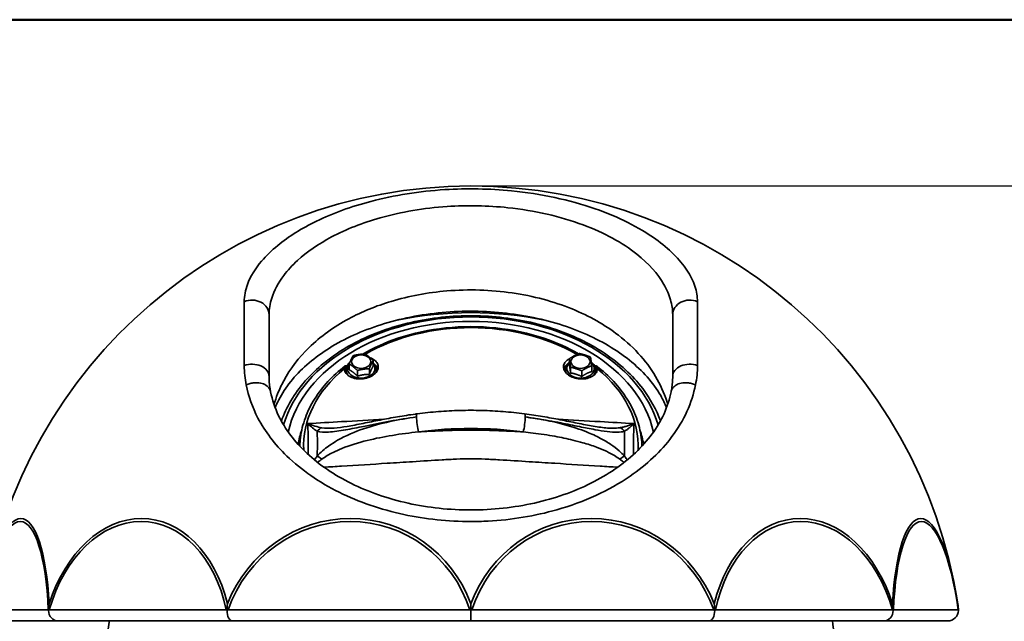
# Model space of a CAD drawing. Units: millimetres. Extents: x 20 to 205, y 5 to 292.
# Drawn here: x 132 to 171, y 268 to 292 of the extents above; entities that cross this region are included whole.
import ezdxf

# ---------------------------------------------------------------- set-up
doc = ezdxf.new("R2010")
doc.units = ezdxf.units.MM
for name, color, linetype, lineweight in [('Bemaßungen(DIN)', 7, 'Continuous', 25), ('Sichtbare Kanten(DIN)', 7, 'Continuous', 35), ('Sichtbare tangentiale Kanten(DIN)', 7, 'Continuous', 35), ('Skizziergeometrie(DIN)', 7, 'Continuous', 50)]:
    doc.layers.add(name, color=color, linetype=linetype, lineweight=lineweight)
doc.styles.add('Aktuell-BSI', font='arial.ttf')
doc.dimstyles.new('STANDARD-DIN-Ortner', dxfattribs={"dimtxt": 3.5, "dimasz": 2.5, "dimexe": 3.175, "dimexo": 0, "dimgap": 0.8, "dimtad": 1, "dimdec": 1, "dimrnd": 1e-08, "dimtxsty": 'Aktuell-BSI', "dimcen": 0.09, "dimdle": 10, "dimclrd": 7, "dimclre": 7, "dimclrt": 7, "dimadec": 0, "dimazin": 2, "dimtfac": 2.857143, "dimtmove": 0, "dimatfit": 3, "dimfxl": 1, "dimtolj": 1, "dimtzin": 0, "dimlwd": 25, "dimlwe": 25, "dimarcsym": 0})

# ---------------------------------------------------------------- blocks, each defined once
blk = doc.blocks.new('Ränder Ortner')
at = {"layer": 'Skizziergeometrie(DIN)'}
blk.add_line((205, 292), (20, 292), dxfattribs=at)
blk = doc.blocks.new('*D15')
at = {"layer": 'Bemaßungen(DIN)', "color": 7, "linetype": 'Continuous', "lineweight": 25, "transparency": 16777216}
for p, q in [((149.629, 285.482), (199.448, 285.482)), ((196.273, 282.982), (196.273, 144.322)), ((163.668, 141.822), (199.448, 141.822))]:
    blk.add_line(p, q, dxfattribs=at)
at = {"layer": 'Bemaßungen(DIN)', "color": 7, "linetype": 'Continuous', "transparency": 16777216}
for points in [[(195.856, 282.982), (196.689, 282.982), (196.273, 285.482)], [(195.856, 144.322), (196.689, 144.322), (196.273, 141.822)]]:
    blk.add_solid(points, dxfattribs=at)
at = {"layer": 'Defpoints', "color": 0, "linetype": 'Continuous', "transparency": 16777216}
for p in [(149.629, 285.482), (163.668, 141.822), (196.273, 141.822)]:
    blk.add_point(p, dxfattribs=at)
at = {"layer": 'Bemaßungen(DIN)', "color": 7, "linetype": 'Continuous', "lineweight": 25, "transparency": 16777216, "insert": (191.958, 208.598), "char_height": 3.5, "attachment_point": 1, "rotation": 90, "style": 'Aktuell-BSI'}
blk.add_mtext('\\A1;1724', dxfattribs=at)
blk = doc.blocks.new('*D16')
at = {"layer": 'Bemaßungen(DIN)', "color": 7, "linetype": 'Continuous', "lineweight": 25, "transparency": 16777216}
for p, q in [((149.629, 285.482), (192.2, 285.482)), ((189.025, 268.572), (189.025, 282.982)), ((166.889, 266.072), (192.2, 266.072))]:
    blk.add_line(p, q, dxfattribs=at)
at = {"layer": 'Bemaßungen(DIN)', "color": 7, "linetype": 'Continuous', "transparency": 16777216}
for points in [[(188.608, 282.982), (189.442, 282.982), (189.025, 285.482)], [(188.608, 268.572), (189.442, 268.572), (189.025, 266.072)]]:
    blk.add_solid(points, dxfattribs=at)
at = {"layer": 'Defpoints', "color": 0, "linetype": 'Continuous', "transparency": 16777216}
for p in [(149.629, 285.482), (189.025, 285.482), (166.889, 266.072)]:
    blk.add_point(p, dxfattribs=at)
at = {"layer": 'Bemaßungen(DIN)', "color": 7, "linetype": 'Continuous', "lineweight": 25, "transparency": 16777216, "insert": (184.649, 271.881), "char_height": 3.5, "attachment_point": 1, "rotation": 90, "style": 'Aktuell-BSI'}
blk.add_mtext('\\A1;233', dxfattribs=at)

msp = doc.modelspace()

# ---------------------------------------------------------------- linework, layer by layer
at = {"layer": 'Sichtbare Kanten(DIN)'}
for p, q in [((141.7127, 280.4344), (141.7127, 278.0187)), ((157.546, 278.0187), (157.546, 280.4344)), ((144.8567, 278.2804), (144.8567, 278.5066)), ((145.7988, 278.4189), (145.7988, 278.6452)), ((153.4925, 278.4898), (153.4925, 278.7161)), ((145.1771, 278.0266), (145.1771, 278.2528)), ((145.6482, 278.0958), (145.6482, 278.3221)), ((153.54, 278.1513), (153.54, 278.3775)), ((153.9784, 278.0111), (153.9784, 278.2373)), ((154.3693, 278.2095), (154.3693, 278.4357)), ((149.6293, 268.4308), (149.6293, 268.8412)), ((130.9313, 268.4308), (133.4364, 268.4308)), ((133.4364, 268.4308), (140.2803, 268.4308)), ((140.2803, 268.4308), (149.6293, 268.4308)), ((149.6293, 268.4308), (158.9784, 268.4308)), ((158.9784, 268.4308), (165.8223, 268.4308)), ((165.8223, 268.4308), (168.3274, 268.4308))]:
    msp.add_line(p, q, dxfattribs=at)
for radius, start, end in [(19.3261, 8.78999, 171.21001), (14.3626, 78.34974, 101.65111), (14.3626, 170.88612, 174.82394), (14.3626, 5.17606, 9.11388)]:
    msp.add_arc((149.6293, 266.1558), radius, start, end, dxfattribs=at)
for centre, major_axis, ratio, start_param, end_param in [((149.6293, 275.0469), (7.25, 0), 0.7071068, 0.1550818, 2.9865105), ((145.3278, 278.2071), (0.6667, 0), 0.7071068, 0.2002759, 0.7702453), ((153.9309, 278.2071), (-0.6667, 0), 0.7071068, 5.51294, 6.0829094), ((145.3278, 278.2071), (-0.6667, 0), 0.7071068, 5.8487513, 6.1473741), ((149.6293, 275.1654), (6.7133, 0), 0.7071068, 2.3766448, 2.3903428), ((149.6293, 275.1654), (6.7133, 0), 0.7071068, 0.7512499, 0.7649478), ((153.9309, 278.2071), (0.6667, 0), 0.7071068, 0.1358112, 0.434434), ((149.6293, 274.7523), (-6.8333, 0), 0.7071068, 6.0407793, 6.1571681), ((149.6293, 274.7523), (6.8333, 0), 0.7071068, 0.1260175, 0.242406), ((133.4364, 268.8475), (0, 0.4167), 0.8965755, 1.5857309, 3.1415927), ((140.2803, 268.8475), (0, 0.4167), 0.5176381, 1.5857309, 3.1415927), ((158.9784, 268.8475), (0, 0.4167), 0.5176381, 3.1415927, 4.6974544), ((165.8223, 268.8475), (0, 0.4167), 0.8965755, 3.1415927, 4.6974544), ((168.3274, 268.8475), (-0.4314, 0), 0.9659258, 1.5707963, 3.126658)]:
    msp.add_ellipse(centre, major_axis=major_axis, ratio=ratio, start_param=start_param, end_param=end_param, dxfattribs=at)
for centre in [(145.3278, 278.596), (153.9309, 278.596)]:
    msp.add_ellipse(centre, major_axis=(0.375, 0), ratio=0.7071068, dxfattribs=at)
for points, knots in [([(157.3056, 276.7938), (157.2418, 276.9521), (157.165, 277.1097), (156.9312, 277.515), (156.7537, 277.7607), (156.3422, 278.2245), (156.1117, 278.4433), (155.6005, 278.854), (155.3211, 279.0465), (154.7172, 279.4024), (154.393, 279.5661), (153.7058, 279.8605), (153.3428, 279.9912), (152.5864, 280.2156), (152.1928, 280.3092), (151.3851, 280.4557), (150.9709, 280.5086), (150.1334, 280.5716), (149.71, 280.5816), (148.8661, 280.5583), (148.4455, 280.5249), (147.6191, 280.416), (147.2133, 280.3404), (146.428, 280.1499), (146.0483, 280.0351), (145.3253, 279.7703), (144.9817, 279.6205), (144.3389, 279.2911), (144.0396, 279.1117), (143.4906, 278.7286), (143.241, 278.5249), (142.7944, 278.0979), (142.5982, 277.8744), (142.2589, 277.4095), (142.1182, 277.1677), (141.9892, 276.8808), (141.9706, 276.8373), (141.9531, 276.7938)], [2.786578, 2.786578, 2.786578, 2.786578, 3.8848505, 3.8848505, 5.6341536, 5.6341536, 7.2902386, 7.2902386, 8.9058046, 8.9058046, 10.509661, 10.509661, 12.1151146, 12.1151146, 13.7271279, 13.7271279, 15.3455972, 15.3455972, 16.9682976, 16.9682976, 18.5918127, 18.5918127, 20.2125924, 20.2125924, 21.8277418, 21.8277418, 23.4359077, 23.4359077, 25.0394667, 25.0394667, 26.6473306, 26.6473306, 28.2794667, 28.2794667, 29.9736505, 29.9736505, 30.2754808, 30.2754808, 30.2754808, 30.2754808]), ([(142.1959, 276.2703), (142.292, 276.5421), (142.4172, 276.8082), (142.8883, 277.6023), (143.3266, 278.1001), (144.4018, 278.9757), (145.0409, 279.3521), (146.4533, 279.9429), (147.2268, 280.1568), (148.8288, 280.4004), (149.657, 280.43), (151.2851, 280.302), (152.0846, 280.1445), (153.5746, 279.6572), (154.2648, 279.3275), (155.465, 278.5278), (155.9751, 278.058), (156.672, 277.141), (156.9062, 276.7133), (157.0627, 276.2703)], [0.2448789, 0.2448789, 0.2448789, 0.2448789, 0.3971733, 0.3971733, 0.7150574, 0.7150574, 1.0365392, 1.0365392, 1.3590076, 1.3590076, 1.6815142, 1.6815142, 2.0040057, 2.0040057, 2.3265242, 2.3265242, 2.6485171, 2.6485171, 2.896713, 2.896713, 2.896713, 2.896713]), ([(145.389, 278.8931), (145.8116, 279.1387), (146.2755, 279.3468), (147.3623, 279.7118), (147.998, 279.8486), (149.2975, 279.9854), (149.9612, 279.9854), (151.2607, 279.8486), (151.8964, 279.7118), (152.9769, 279.3489), (153.4353, 279.144), (153.8534, 278.9025)], [4.024523, 4.024523, 4.024523, 4.024523, 4.2689642, 4.2689642, 4.5645807, 4.5645807, 4.8601972, 4.8601972, 5.1558137, 5.1558137, 5.3971374, 5.3971374, 5.3971374, 5.3971374]), ([(145.6817, 278.7491), (145.746, 278.7249), (145.803, 278.6934), (145.848, 278.6581), (145.8966, 278.6201), (145.9373, 278.5729), (145.9879, 278.4708), (145.9977, 278.4159), (145.9891, 278.3132), (145.9702, 278.2582), (145.9026, 278.1555), (145.854, 278.1077), (145.7443, 278.0301), (145.6754, 277.9948), (145.5243, 277.943), (145.4422, 277.9265), (145.2872, 277.9135), (145.2033, 277.916), (145.0454, 277.9422), (144.9715, 277.9659), (144.8408, 278.0296), (144.7784, 278.0765), (144.6915, 278.1851), (144.667, 278.2468), (144.6617, 278.3111), (144.6614, 278.3158), (144.6613, 278.3205)], [-0.2602404, -0.2602404, -0.2602404, -0.2602404, 0, 0, 0, 0.280578, 0.280578, 0.561156, 0.561156, 0.8404874, 0.8404874, 1.1198187, 1.1198187, 1.39915, 1.39915, 1.6784813, 1.6784813, 1.9590593, 1.9590593, 2.2396374, 2.2396374, 2.5641042, 2.5641042, 2.888571, 2.888571, 2.9138699, 2.9138699, 2.9138699, 2.9138699]), ([(144.8056, 278.0611), (144.7811, 278.0957), (144.7623, 278.1336), (144.7373, 278.2181), (144.733, 278.2652), (144.7436, 278.3563), (144.7579, 278.4004), (144.8029, 278.4842), (144.8347, 278.5236), (144.8754, 278.5604), (144.8783, 278.5629), (144.8812, 278.5654)], [3.9307578, 3.9307578, 3.9307578, 3.9307578, 4.1876341, 4.1876341, 4.4755107, 4.4755107, 4.7571237, 4.7571237, 5.0580054, 5.0580054, 5.0804281, 5.0804281, 5.0804281, 5.0804281]), ([(145.7988, 278.5429), (145.804, 278.5377), (145.8091, 278.5325), (145.8504, 278.4877), (145.879, 278.4427), (145.9137, 278.3498), (145.9213, 278.3025), (145.9175, 278.2231), (145.9113, 278.1908), (145.9007, 278.1599)], [0.63117878, 0.63117878, 0.63117878, 0.63117878, 0.67466987, 0.67466987, 0.99441578, 0.99441578, 1.28612673, 1.28612673, 1.48801515, 1.48801515, 1.48801515, 1.48801515]), ([(154.5974, 278.3205), (154.5972, 278.3158), (154.5969, 278.3111), (154.5916, 278.2468), (154.5671, 278.1851), (154.4802, 278.0765), (154.4179, 278.0296), (154.3478, 277.9954), (154.2872, 277.9659), (154.2133, 277.9422), (154.0554, 277.916), (153.9715, 277.9135), (153.8165, 277.9265), (153.7344, 277.943), (153.5833, 277.9948), (153.5144, 278.0301), (153.4046, 278.1077), (153.356, 278.1555), (153.2885, 278.2582), (153.2696, 278.3132), (153.2609, 278.4159), (153.2707, 278.4708), (153.3213, 278.5729), (153.3621, 278.6201), (153.4348, 278.677), (153.4624, 278.6948), (153.4927, 278.7111)], [-0.6742321, -0.6742321, -0.6742321, -0.6742321, -0.6489336, -0.6489336, -0.3244668, -0.3244668, 0, 0, 0, 0.280578, 0.280578, 0.561156, 0.561156, 0.8404874, 0.8404874, 1.1198187, 1.1198187, 1.39915, 1.39915, 1.6784813, 1.6784813, 1.9590593, 1.9590593, 2.2396374, 2.2396374, 2.3791381, 2.3791381, 2.3791381, 2.3791381]), ([(153.3579, 278.1599), (153.3434, 278.2027), (153.3371, 278.2481), (153.3427, 278.3382), (153.3546, 278.3827), (153.395, 278.4678), (153.4244, 278.5079), (153.4704, 278.5533), (153.4812, 278.563), (153.4925, 278.5724)], [3.52836309, 3.52836309, 3.52836309, 3.52836309, 3.8078193, 3.8078193, 4.08855513, 4.08855513, 4.38592085, 4.38592085, 4.47164018, 4.47164018, 4.47164018, 4.47164018]), ([(154.4015, 278.5433), (154.4403, 278.5051), (154.4716, 278.461), (154.5119, 278.3689), (154.5223, 278.3215), (154.5228, 278.2288), (154.514, 278.1837), (154.4858, 278.1132), (154.4709, 278.0863), (154.4531, 278.0611)], [0, 0, 0, 0, 0.3230107, 0.3230107, 0.6181792, 0.6181792, 0.8985615, 0.8985615, 1.0856204, 1.0856204, 1.0856204, 1.0856204]), ([(142.9176, 275.2861), (142.9213, 275.3975), (142.9304, 275.5088), (142.9791, 275.8813), (143.0433, 276.1405), (143.2294, 276.6472), (143.3513, 276.8945), (143.6489, 277.3705), (143.8246, 277.5993), (144.2246, 278.0325), (144.4489, 278.2371), (144.6944, 278.4271)], [3.16496496, 3.16496496, 3.16496496, 3.16496496, 3.23368391, 3.23368391, 3.3957591, 3.3957591, 3.55783429, 3.55783429, 3.71990947, 3.71990947, 3.88198466, 3.88198466, 3.88198466, 3.88198466]), ([(144.6613, 278.3205), (144.6602, 278.3509), (144.664, 278.3756), (144.6804, 278.4162), (144.6935, 278.4289), (144.7097, 278.4345), (144.7154, 278.4342), (144.7208, 278.4277), (144.7222, 278.4247), (144.7232, 278.4184), (144.7234, 278.4162), (144.7234, 278.4111), (144.7233, 278.4084), (144.723, 278.4055)], [0, 0, 0, 0, 0.16440746, 0.16440746, 0.35230289, 0.35230289, 0.45197694, 0.45197694, 0.49685631, 0.49685631, 0.51782592, 0.51782592, 0.53852476, 0.53852476, 0.53852476, 0.53852476]), ([(154.5356, 278.4055), (154.5351, 278.4112), (154.5351, 278.4161), (154.5364, 278.4243), (154.5377, 278.4273), (154.5419, 278.4327), (154.5454, 278.4338), (154.5555, 278.4335), (154.5639, 278.4288), (154.5803, 278.4105), (154.5876, 278.3964), (154.5963, 278.3628), (154.5982, 278.3433), (154.5974, 278.3205)], [0.00013505, 0.00013505, 0.00013505, 0.00013505, 0.02550674, 0.02550674, 0.05298735, 0.05298735, 0.09741109, 0.09741109, 0.1842786, 0.1842786, 0.28383207, 0.28383207, 0.37804445, 0.37804445, 0.37804445, 0.37804445]), ([(154.5643, 278.4271), (154.8098, 278.2371), (155.0341, 278.0325), (155.4341, 277.5993), (155.6097, 277.3705), (155.9074, 276.8945), (156.0293, 276.6472), (156.2154, 276.1405), (156.2796, 275.8813), (156.3282, 275.5088), (156.3373, 275.3975), (156.341, 275.2861)], [5.5427933, 5.5427933, 5.5427933, 5.5427933, 5.70486849, 5.70486849, 5.86694367, 5.86694367, 6.02901886, 6.02901886, 6.19109405, 6.19109405, 6.25981304, 6.25981304, 6.25981304, 6.25981304]), ([(140.8178, 277.6851), (140.8183, 277.6854), (140.8188, 277.6856), (140.8669, 277.7083), (140.9174, 277.7267), (141.0216, 277.7548), (141.0751, 277.7643), (141.2146, 277.7767), (141.2996, 277.772), (141.458, 277.7385), (141.5299, 277.71), (141.651, 277.6328), (141.6991, 277.5848), (141.7535, 277.4941), (141.7683, 277.4557), (141.7759, 277.4158)], [-1.6415704, -1.6415704, -1.6415704, -1.6415704, -1.6394995, -1.6394995, -1.4447765, -1.4447765, -1.2500534, -1.2500534, -0.937535, -0.937535, -0.6250227, -0.6250227, -0.312513, -0.312513, -0.1071847, -0.1071847, -0.1071847, -0.1071847]), ([(141.7747, 277.4218), (141.7665, 277.4611), (141.759, 277.5005), (141.7458, 277.5796), (141.74, 277.6192), (141.7301, 277.6987), (141.7259, 277.7385), (141.7193, 277.8183), (141.7168, 277.8582), (141.7135, 277.9383), (141.7127, 277.9785), (141.7127, 278.0187)], [0.0045035, 0.0045035, 0.0045035, 0.0045035, 0.2591686, 0.2591686, 0.5138337, 0.5138337, 0.7684989, 0.7684989, 1.023164, 1.023164, 1.2778291, 1.2778291, 1.2778291, 1.2778291]), ([(158.4409, 277.6851), (158.4404, 277.6854), (158.4399, 277.6856), (158.3917, 277.7083), (158.3413, 277.7267), (158.2371, 277.7548), (158.1836, 277.7643), (158.0441, 277.7767), (157.9591, 277.772), (157.8007, 277.7385), (157.7288, 277.71), (157.6077, 277.6328), (157.5596, 277.5848), (157.5051, 277.4941), (157.4904, 277.4557), (157.4827, 277.4158)], [-0.0020709, -0.0020709, -0.0020709, -0.0020709, 0, 0, 0.1947231, 0.1947231, 0.3894463, 0.3894463, 0.7019648, 0.7019648, 1.0144772, 1.0144772, 1.3269871, 1.3269871, 1.5323154, 1.5323154, 1.5323154, 1.5323154]), ([(157.546, 278.0187), (157.546, 277.9785), (157.5452, 277.9383), (157.5419, 277.8582), (157.5394, 277.8183), (157.5328, 277.7385), (157.5286, 277.6987), (157.5187, 277.6192), (157.5129, 277.5796), (157.4997, 277.5005), (157.4922, 277.4611), (157.4839, 277.4218)], [0, 0, 0, 0, 0.2546651, 0.2546651, 0.5093303, 0.5093303, 0.7639954, 0.7639954, 1.0186605, 1.0186605, 1.2733257, 1.2733257, 1.2733257, 1.2733257]), ([(157.4827, 277.4158), (157.4272, 277.1264), (157.335, 276.8383), (157.0814, 276.282), (156.9228, 276.0135), (156.5451, 275.502), (156.3284, 275.2585), (155.8416, 274.7996), (155.5728, 274.5837), (154.9881, 274.1832), (154.6727, 273.9983), (154.0019, 273.6639), (153.6466, 273.5142), (152.9045, 273.2541), (152.5177, 273.1437), (151.7219, 272.9653), (151.313, 272.8973), (150.4839, 272.8062), (150.0637, 272.7829), (149.2229, 272.7819), (148.8024, 272.8042), (147.9725, 272.8934), (147.563, 272.9604), (146.7658, 273.1371), (146.3782, 273.2468), (145.6348, 273.5052), (145.279, 273.654), (144.608, 273.9862), (144.2928, 274.1696), (143.7099, 274.5657), (143.4424, 274.7784), (142.9599, 275.228), (142.7454, 275.4651), (142.3722, 275.9591), (142.2148, 276.2163), (141.9407, 276.7861), (141.8365, 277.1002), (141.7759, 277.4158)], [49.9039259, 49.9039259, 49.9039259, 49.9039259, 51.6983724, 51.6983724, 53.421058, 53.421058, 55.0802742, 55.0802742, 56.7024253, 56.7024253, 58.3074044, 58.3074044, 59.9059612, 59.9059612, 61.5035126, 61.5035126, 63.1018982, 63.1018982, 64.7012272, 64.7012272, 66.3011117, 66.3011117, 67.9005772, 67.9005772, 69.4990238, 69.4990238, 71.0966284, 71.0966284, 72.6951157, 72.6951157, 74.2997981, 74.2997981, 75.9211049, 75.9211049, 77.5774521, 77.5774521, 79.5343538, 79.5343538, 79.5343538, 79.5343538]), ([(144.2659, 275.9955), (144.4179, 276.0047), (144.5929, 276.0284), (144.9758, 276.0917), (145.1862, 276.1327), (145.6179, 276.2186), (145.8399, 276.2639), (146.2917, 276.3521), (146.5214, 276.3952), (146.986, 276.4747), (147.221, 276.5113), (147.4785, 276.5461), (147.499, 276.5488), (147.5195, 276.5515)], [0.7591671, 0.7591671, 0.7591671, 0.7591671, 1.5341202, 1.5341202, 2.3824882, 2.3824882, 3.2308562, 3.2308562, 4.0792241, 4.0792241, 4.9275921, 4.9275921, 5.001007, 5.001007, 5.001007, 5.001007]), ([(151.7391, 276.5515), (151.4609, 276.5881), (151.1808, 276.6174), (150.6184, 276.6614), (150.3361, 276.6761), (149.7708, 276.6908), (149.4878, 276.6908), (148.9225, 276.6761), (148.6402, 276.6614), (148.0779, 276.6174), (147.7978, 276.5881), (147.5195, 276.5515)], [1.38705305, 1.38705305, 1.38705305, 1.38705305, 1.46055036, 1.46055036, 1.53404767, 1.53404767, 1.60754498, 1.60754498, 1.68104229, 1.68104229, 1.75453961, 1.75453961, 1.75453961, 1.75453961]), ([(151.7391, 276.5515), (151.9764, 276.5203), (152.2119, 276.4844), (152.6774, 276.406), (152.9075, 276.3634), (153.3607, 276.2755), (153.5835, 276.2302), (154.0173, 276.1435), (154.2289, 276.1019), (154.6327, 276.033), (154.8263, 276.0056), (154.9928, 275.9955)], [0, 0, 0, 0, 0.848368, 0.848368, 1.6967359, 1.6967359, 2.5451039, 2.5451039, 3.3934719, 3.3934719, 4.2418399, 4.2418399, 4.2418399, 4.2418399]), ([(133.0531, 268.8693), (133.0532, 268.869), (133.0533, 268.8687), (133.0562, 268.8594), (133.0594, 268.8503), (133.0628, 268.8412)], [-0.001676798, -0.001676798, -0.001676798, -0.001676798, 0, 0, 0.056392995, 0.056392995, 0.056392995, 0.056392995]), ([(133.089, 269.1091), (133.089, 269.1086), (133.0889, 269.1082), (133.0771, 269.0196), (133.0687, 268.9303), (133.0628, 268.8412)], [-0.00155571, -0.00155571, -0.00155571, -0.00155571, 0, 0, 0.32130132, 0.32130132, 0.32130132, 0.32130132]), ([(133.0628, 268.8412), (133.0718, 268.8504), (133.0809, 268.8594), (133.0906, 268.8687), (133.0909, 268.869), (133.0911, 268.8693)], [0.226643506, 0.226643506, 0.226643506, 0.226643506, 0.282918043, 0.282918043, 0.284592927, 0.284592927, 0.284592927, 0.284592927]), ([(140.0371, 268.8693), (140.0373, 268.869), (140.0376, 268.8687), (140.0466, 268.8594), (140.0555, 268.8504), (140.0647, 268.8412)], [-0.001677228, -0.001677228, -0.001677228, -0.001677228, 0, 0, 0.056353303, 0.056353303, 0.056353303, 0.056353303]), ([(140.0647, 268.8412), (140.068, 268.9303), (140.0729, 269.0196), (140.0797, 269.1082), (140.0798, 269.1086), (140.0798, 269.1091)], [0.00916925, 0.00916925, 0.00916925, 0.00916925, 0.33060732, 0.33060732, 0.33216347, 0.33216347, 0.33216347, 0.33216347]), ([(140.0647, 268.8412), (140.077, 268.8503), (140.0894, 268.8594), (140.1022, 268.8687), (140.1026, 268.869), (140.103, 268.8693)], [0.143229972, 0.143229972, 0.143229972, 0.143229972, 0.199601851, 0.199601851, 0.201278021, 0.201278021, 0.201278021, 0.201278021]), ([(149.5913, 268.8693), (149.5917, 268.869), (149.592, 268.8687), (149.6047, 268.8594), (149.617, 268.8503), (149.6293, 268.8412)], [-0.001676798, -0.001676798, -0.001676798, -0.001676798, 0, 0, 0.05645571, 0.05645571, 0.05645571, 0.05645571]), ([(149.6293, 269.1091), (149.6293, 269.1086), (149.6293, 269.1081), (149.6293, 269.0195), (149.6293, 268.9303), (149.6293, 268.8412)], [-0.00169042, -0.00169042, -0.00169042, -0.00169042, 0, 0, 0.3211536, 0.3211536, 0.3211536, 0.3211536]), ([(149.6293, 268.8412), (149.6417, 268.8503), (149.654, 268.8594), (149.6666, 268.8687), (149.667, 268.869), (149.6674, 268.8693)], [0.000004528, 0.000004528, 0.000004528, 0.000004528, 0.056460001, 0.056460001, 0.058136792, 0.058136792, 0.058136792, 0.058136792]), ([(159.1557, 268.8693), (159.1561, 268.869), (159.1565, 268.8687), (159.1693, 268.8594), (159.1817, 268.8503), (159.194, 268.8412)], [-0.001676798, -0.001676798, -0.001676798, -0.001676798, 0, 0, 0.056392976, 0.056392976, 0.056392976, 0.056392976]), ([(159.194, 268.8412), (159.1906, 268.9303), (159.1858, 269.0196), (159.1789, 269.1082), (159.1789, 269.1086), (159.1789, 269.1091)], [0.00920266, 0.00920266, 0.00920266, 0.00920266, 0.33062995, 0.33062995, 0.33219682, 0.33219682, 0.33219682, 0.33219682]), ([(159.194, 268.8412), (159.2032, 268.8504), (159.2121, 268.8594), (159.2211, 268.8687), (159.2213, 268.869), (159.2216, 268.8693)], [0.22664791, 0.22664791, 0.22664791, 0.22664791, 0.282922438, 0.282922438, 0.284597322, 0.284597322, 0.284597322, 0.284597322]), ([(166.1675, 268.8693), (166.1678, 268.869), (166.1681, 268.8687), (166.1777, 268.8594), (166.1869, 268.8504), (166.1959, 268.8412)], [-0.001677229, -0.001677229, -0.001677229, -0.001677229, 0, 0, 0.056353306, 0.056353306, 0.056353306, 0.056353306]), ([(166.1696, 269.1091), (166.1697, 269.1086), (166.1697, 269.1082), (166.1816, 269.0196), (166.19, 268.9303), (166.1959, 268.8412)], [-0.00156622, -0.00156622, -0.00156622, -0.00156622, 0, 0, 0.32129069, 0.32129069, 0.32129069, 0.32129069]), ([(166.1959, 268.8412), (166.1993, 268.8503), (166.2024, 268.8594), (166.2054, 268.8687), (166.2055, 268.869), (166.2056, 268.8693)], [0.143246259, 0.143246259, 0.143246259, 0.143246259, 0.199618127, 0.199618127, 0.201294297, 0.201294297, 0.201294297, 0.201294297]), ([(168.7587, 268.8412), (168.7519, 268.9303), (168.7422, 269.0195), (168.7286, 269.1081), (168.7285, 269.1086), (168.7284, 269.1091)], [0.01196544, 0.01196544, 0.01196544, 0.01196544, 0.33325932, 0.33325932, 0.33495008, 0.33495008, 0.33495008, 0.33495008]), ([(168.748, 268.8693), (168.7481, 268.869), (168.7482, 268.8687), (168.7521, 268.8594), (168.7555, 268.8503), (168.7587, 268.8412)], [-0.001676798, -0.001676798, -0.001676798, -0.001676798, 0, 0, 0.056455712, 0.056455712, 0.056455712, 0.056455712])]:
    msp.add_open_spline(points, degree=3, knots=knots, dxfattribs=at)
for points, weights in [([(145.0074, 278.8297), (145.2429, 278.8871), (145.4784, 278.899)], [1, 1.15470053838, 1]), ([(145.4784, 278.899), (145.6386, 278.7949), (145.7988, 278.6452)], [1, 1.15470053838, 1]), ([(153.4925, 278.7161), (153.688, 278.838), (153.8834, 278.9144)], [1, 1.15470053838, 1]), ([(153.8834, 278.9144), (154.1026, 278.8671), (154.3218, 278.7742)], [1, 1.15470053838, 1]), ([(144.8567, 278.5066), (144.9321, 278.6909), (145.0074, 278.8297)], [1, 1.15470053838, 1]), ([(145.1771, 278.2528), (145.0169, 278.4025), (144.8567, 278.5066)], [1, 1.15470053838, 1]), ([(145.7988, 278.6452), (145.7235, 278.5064), (145.6482, 278.3221)], [1, 1.15470053838, 1]), ([(153.54, 278.3775), (153.5163, 278.5696), (153.4925, 278.7161)], [1, 1.15470053838, 1]), ([(153.54, 278.1513), (153.5163, 278.3602), (153.4925, 278.4898)], [1.06417387323, 1.22880214435, 1.06417387323]), ([(154.3218, 278.7742), (154.3455, 278.6278), (154.3693, 278.4357)], [1, 1.15470053838, 1]), ([(145.1771, 278.0266), (145.0169, 278.1931), (144.8567, 278.2804)], [1.06417387323, 1.22880214435, 1.06417387323]), ([(145.6482, 278.3221), (145.4126, 278.3102), (145.1771, 278.2528)], [1, 1.15470053838, 1]), ([(145.6482, 278.0958), (145.4126, 278.1009), (145.1771, 278.0266)], [1.06417387323, 1.22880214435, 1.06417387323]), ([(145.7988, 278.4189), (145.7235, 278.2971), (145.6482, 278.0958)], [1.06417387323, 1.22880214435, 1.06417387323]), ([(153.9784, 278.2373), (153.7592, 278.3302), (153.54, 278.3775)], [1, 1.15470053838, 1]), ([(153.9784, 278.0111), (153.7592, 278.1209), (153.54, 278.1513)], [1.06417387323, 1.22880214435, 1.06417387323]), ([(154.3693, 278.4357), (154.1738, 278.3593), (153.9784, 278.2373)], [1, 1.15470053838, 1]), ([(154.3693, 278.2095), (154.1738, 278.1499), (153.9784, 278.0111)], [1.06417387323, 1.22880214435, 1.06417387323])]:
    msp.add_rational_spline(points, weights, degree=2, dxfattribs=at)
msp.add_open_spline([(154.3496, 278.5879), (154.368, 278.574), (154.3854, 278.5592), (154.4015, 278.5433)], degree=3, dxfattribs=at)
at = {"layer": 'Sichtbare tangentiale Kanten(DIN)'}
for p, q in [((140.7393, 278.4425), (140.7393, 280.9446)), ((158.5193, 280.9446), (158.5193, 278.4425)), ((133.0531, 268.8693), (130.5107, 268.8693)), ((140.0371, 268.8693), (133.0911, 268.8693)), ((149.5913, 268.8693), (140.103, 268.8693)), ((159.1557, 268.8693), (149.6674, 268.8693)), ((166.1675, 268.8693), (159.2216, 268.8693)), ((168.748, 268.8693), (166.2056, 268.8693))]:
    msp.add_line(p, q, dxfattribs=at)
for centre, major_axis, ratio, start_param, end_param in [((141.046, 280.4344), (0.6667, 0), 0.8618187, 0, 2.0487922), ((158.2127, 280.4344), (-0.6667, 0), 0.8618187, 4.2343931, 6.2831853), ((149.6293, 275.0469), (-7.5, 0), 0.7071068, 3.3449366, 6.0798415), ((149.6293, 275.2898), (6.5614, 0), 0.7071068, 0.8836295, 2.2531761), ((141.046, 278.0187), (0.6667, 0), 0.7160125, 0, 2.0487922), ((145.3278, 278.3307), (0.5387, 0), 0.7071068, 2.6071317, 6.7899146), ((153.9309, 278.3307), (0.5387, 0), 0.7071068, 2.521306, 6.9558516), ((158.2127, 278.0187), (-0.6667, 0), 0.7160125, 4.2343931, 6.2831853), ((149.6293, 275.2898), (-6.5614, 0), 0.7071068, 5.5713446, 6.3182031), ((149.6293, 275.2898), (6.5614, 0), 0.7071068, 6.2481671, 6.995026), ((147.5738, 276.1384), (-0.0543, 0.4131), 0.1291963, 0, 0.7769102), ((151.6848, 276.1384), (0.0543, 0.4131), 0.1291963, 5.5062751, 6.2831853), ((147.5738, 276.1384), (0.0543, -0.4131), 0.1291963, 3.9185029, 5.4892992), ((151.6848, 276.1384), (-0.0543, -0.4131), 0.1291963, 0.7938861, 2.3646824), ((143.8178, 275.612), (-0.1163, -0.4001), 0.7394816, 3.6160532, 4.2599826), ((149.6293, 268.0227), (11.25, 0), 0.7071068, 1.387053, 1.7545396), ((155.4408, 275.612), (0.1163, -0.4001), 0.7394816, 2.0232027, 2.6671321), ((143.8178, 274.6454), (0.3137, -0.2742), 0.1879678, 1.8334476, 2.477377), ((155.4408, 274.6454), (-0.3137, -0.2742), 0.1879678, 3.8058083, 4.4497377), ((131.6938, 267.1289), (0.2823, 5.2039), 0.2584643, 5.0673797, 7.5270359), ((131.7094, 267.1281), (0.2886, 5.3186), 0.2584643, 5.1080399, 7.4863756), ((136.511, 267.1281), (0.3937, 5.3118), 0.7061377, 5.1463057, 7.5246414), ((136.4996, 267.1289), (0.3852, 5.1973), 0.7061377, 5.1056455, 7.5653016), ((144.8277, 267.1281), (1.0571, 5.2204), 0.9646021, 5.2869094, 7.6652451), ((144.8235, 267.1289), (1.0343, 5.1079), 0.9646021, 5.2462492, 7.7059054), ((154.431, 267.1281), (-1.0571, 5.2204), 0.9646021, 4.9011255, 7.2794612), ((154.4351, 267.1289), (-1.0343, 5.1079), 0.9646021, 4.8604653, 7.3201214), ((162.7477, 267.1281), (-0.3937, 5.3118), 0.7061377, 5.0417292, 7.4200649), ((162.7591, 267.1289), (-0.3852, 5.1973), 0.7061377, 5.001069, 7.4607251), ((167.5493, 267.1281), (-0.2886, 5.3186), 0.2584643, 5.079995, 7.4583307), ((167.5649, 267.1289), (-0.2823, 5.2039), 0.2584643, 5.0393348, 7.4989909)]:
    msp.add_ellipse(centre, major_axis=major_axis, ratio=ratio, start_param=start_param, end_param=end_param, dxfattribs=at)
for points, knots in [([(158.5193, 280.9446), (158.5193, 281.045), (158.5106, 281.1463), (158.4759, 281.3506), (158.4499, 281.4534), (158.346, 281.7647), (158.2423, 281.9732), (157.8239, 282.6093), (157.403, 283.0247), (156.2242, 283.8689), (155.4092, 284.2749), (153.4964, 284.9392), (152.3779, 285.1781), (150.3619, 285.3772), (149.4793, 285.3929), (147.6102, 285.2758), (146.6274, 285.1206), (144.9417, 284.6777), (144.219, 284.4154), (142.9968, 283.8222), (142.4821, 283.5012), (141.8145, 282.9547), (141.6016, 282.7486), (141.1685, 282.2396), (140.9798, 281.931), (140.7825, 281.3946), (140.7393, 281.1672), (140.7393, 280.9446)], [-30.6553092, -30.6553092, -30.6553092, -30.6553092, -29.9672066, -29.9672066, -29.2755759, -29.2755759, -27.8745796, -27.8745796, -24.9292659, -24.9292659, -21.2481288, -21.2481288, -17.1846803, -17.1846803, -14.1433802, -14.1433802, -10.6516278, -10.6516278, -7.7206489, -7.7206489, -5.0906646, -5.0906646, -3.6063682, -3.6063682, -1.5256414, -1.5256414, 0, 0, 0, 0]), ([(141.7127, 280.4344), (141.7127, 280.6494), (141.7485, 280.8689), (141.9135, 281.3868), (142.0718, 281.6848), (142.4405, 282.1763), (142.6228, 282.3752), (143.2002, 282.9029), (143.6507, 283.2128), (144.7337, 283.7855), (145.3807, 284.0388), (146.9005, 284.4664), (147.7926, 284.6163), (149.4925, 284.7293), (150.2964, 284.7142), (152.1284, 284.5219), (153.1413, 284.2912), (154.8552, 283.6498), (155.5762, 283.2578), (156.6022, 282.4428), (156.9613, 282.0418), (157.3145, 281.4275), (157.4014, 281.2263), (157.4882, 280.9257), (157.5098, 280.8264), (157.5387, 280.6292), (157.546, 280.5314), (157.546, 280.4344)], [0, 0, 0, 0, 1.5256414, 1.5256414, 3.6063682, 3.6063682, 5.0906646, 5.0906646, 7.7206489, 7.7206489, 10.6516278, 10.6516278, 14.1433802, 14.1433802, 17.1846803, 17.1846803, 21.2481288, 21.2481288, 24.9292659, 24.9292659, 27.8745796, 27.8745796, 29.2755759, 29.2755759, 29.9672066, 29.9672066, 30.6553092, 30.6553092, 30.6553092, 30.6553092]), ([(157.3518, 276.9224), (157.2534, 277.255), (157.1175, 277.5805), (156.5888, 278.5355), (156.074, 279.1265), (154.8942, 280.036), (154.2779, 280.3851), (152.8739, 280.9575), (152.0779, 281.1706), (150.4124, 281.4135), (149.5423, 281.44), (147.9374, 281.3065), (147.199, 281.1684), (145.9132, 280.7819), (145.3536, 280.5526), (144.251, 279.9598), (143.7261, 279.5804), (142.8758, 278.7545), (142.5406, 278.3133), (142.1986, 277.6794), (142.1191, 277.509), (141.9958, 277.1997), (141.948, 277.0617), (141.9069, 276.9224)], [2.4457018, 2.4457018, 2.4457018, 2.4457018, 4.2986401, 4.2986401, 8.0872373, 8.0872373, 11.1488221, 11.1488221, 14.419129, 14.419129, 17.7479953, 17.7479953, 20.683368, 20.683368, 23.1915042, 23.1915042, 26.1096095, 26.1096095, 28.8574827, 28.8574827, 29.8405767, 29.8405767, 30.6164141, 30.6164141, 30.6164141, 30.6164141]), ([(140.7393, 278.4425), (140.7393, 278.3142), (140.746, 278.1862), (140.7723, 277.9336), (140.7919, 277.8089), (140.8178, 277.6851)], [-1.2778291, -1.2778291, -1.2778291, -1.2778291, -0.6389146, -0.6389146, -0.0094986, -0.0094986, -0.0094986, -0.0094986]), ([(158.4409, 277.6851), (158.4676, 277.8125), (158.4875, 277.9409), (158.5131, 278.1937), (158.5193, 278.3179), (158.5193, 278.4425)], [-1.2683305, -1.2683305, -1.2683305, -1.2683305, -0.6204296, -0.6204296, 0, 0, 0, 0]), ([(140.8178, 277.6851), (140.903, 277.2423), (141.0578, 276.806), (141.5564, 275.8571), (141.9395, 275.3544), (142.9801, 274.35), (143.6767, 273.8682), (145.2378, 273.0946), (146.0976, 272.7988), (147.8518, 272.422), (148.7405, 272.3287), (149.6293, 272.3287), (149.8546, 272.3287), (150.0798, 272.3346), (151.2303, 272.3955), (152.1449, 272.5461), (154.0713, 273.0951), (155.0521, 273.5454), (156.5335, 274.5608), (157.0909, 275.0856), (157.9913, 276.2895), (158.3049, 276.979), (158.4409, 277.6851)], [-79.5294181, -79.5294181, -79.5294181, -79.5294181, -77.2936411, -77.2936411, -74.4737449, -74.4737449, -71.1012972, -71.1012972, -67.8084706, -67.8084706, -64.7190346, -64.7190346, -64.7190346, -63.93617, -63.93617, -60.7088586, -60.7088586, -56.6985032, -56.6985032, -53.4744942, -53.4744942, -49.9088617, -49.9088617, -49.9088617, -49.9088617]), ([(146.222, 276.3382), (145.6683, 276.3084), (145.1139, 276.2768), (144.1161, 276.219), (143.6727, 276.1929), (143.2293, 276.1666)], [-4.8465691, -4.8465691, -4.8465691, -4.8465691, -2.8418603, -2.8418603, -1.2389622, -1.2389622, -1.2389622, -1.2389622]), ([(143.2293, 276.1666), (143.2435, 275.8809), (143.2509, 275.5925), (143.2509, 275.3011), (143.2509, 275.188), (143.2498, 275.0744), (143.2476, 274.9604)], [7.5361644, 7.5361644, 7.5361644, 7.5361644, 9.0365211, 9.0365211, 9.0365211, 9.6190449, 9.6190449, 9.6190449, 9.6190449]), ([(143.7862, 276.0072), (143.6989, 276.022), (143.6075, 276.0435), (143.4205, 276.0973), (143.3249, 276.1297), (143.2293, 276.1666)], [-0.95556501, -0.95556501, -0.95556501, -0.95556501, -0.47655264, -0.47655264, 0.00245972, 0.00245972, 0.00245972, 0.00245972]), ([(143.2293, 276.1666), (143.294, 276.1054), (143.3584, 276.0486), (143.4838, 275.9468), (143.5447, 275.9018), (143.6026, 275.8643)], [-0.00245972, -0.00245972, -0.00245972, -0.00245972, 0.47655264, 0.47655264, 0.95556501, 0.95556501, 0.95556501, 0.95556501]), ([(143.6026, 275.8643), (143.7307, 275.8303), (143.8831, 275.8269), (144.2542, 275.8475), (144.4807, 275.8815), (144.9444, 275.9629), (145.1823, 276.0109), (145.4241, 276.06), (145.7578, 276.1277), (146.0999, 276.1976), (146.7926, 276.3244), (147.1436, 276.3815), (147.4977, 276.428)], [0, 0, 0, 0, 0.6880232, 0.6880232, 1.5942608, 1.5942608, 2.5005035, 2.5005035, 2.5005035, 3.7507553, 3.7507553, 5.001007, 5.001007, 5.001007, 5.001007]), ([(147.4977, 276.428), (147.1437, 276.3815), (146.7928, 276.3224), (146.1003, 276.1715), (145.7585, 276.0797), (145.0733, 275.8442), (144.7292, 275.6984), (144.2825, 275.4443), (144.1642, 275.3699), (143.9689, 275.2309), (143.8899, 275.1696), (143.7393, 275.0394), (143.6676, 274.9704), (143.6026, 274.8977)], [0, 0, 0, 0, 1.2498546, 1.2498546, 2.4997091, 2.4997091, 3.8131034, 3.8131034, 4.3013124, 4.3013124, 4.6503653, 4.6503653, 4.9994182, 4.9994182, 4.9994182, 4.9994182]), ([(151.761, 276.428), (151.9178, 276.4074), (152.0741, 276.3848), (152.5415, 276.3115), (152.8504, 276.2554), (153.4026, 276.1481), (153.6469, 276.098), (154.0954, 276.0072), (154.301, 275.966), (154.6632, 275.9012), (154.8214, 275.8756), (155.1132, 275.841), (155.2478, 275.8305), (155.4752, 275.833), (155.5712, 275.8418), (155.6561, 275.8643)], [0, 0, 0, 0, 0.553766, 0.553766, 1.6646524, 1.6646524, 2.5658128, 2.5658128, 3.349651, 3.349651, 3.9765069, 3.9765069, 4.5452872, 4.5452872, 5.001007, 5.001007, 5.001007, 5.001007]), ([(155.6561, 274.8977), (155.592, 274.9693), (155.5214, 275.0374), (155.3436, 275.1916), (155.2329, 275.2743), (154.9891, 275.4374), (154.8548, 275.5161), (154.5392, 275.6825), (154.3559, 275.7656), (154.0362, 275.8939), (153.9009, 275.9431), (153.5279, 276.0672), (153.2873, 276.1349), (152.752, 276.2643), (152.4564, 276.3222), (152.0261, 276.3913), (151.8937, 276.4106), (151.761, 276.428)], [0, 0, 0, 0, 0.3440146, 0.3440146, 0.8254587, 0.8254587, 1.3688748, 1.3688748, 2.0779394, 2.0779394, 2.5880638, 2.5880638, 3.4710182, 3.4710182, 4.5322264, 4.5322264, 5.001007, 5.001007, 5.001007, 5.001007]), ([(156.0294, 276.1666), (155.5859, 276.1929), (155.1425, 276.219), (154.1448, 276.2768), (153.5904, 276.3084), (153.0367, 276.3382)], [-16.81403, -16.81403, -16.81403, -16.81403, -15.2111319, -15.2111319, -13.2064536, -13.2064536, -13.2064536, -13.2064536]), ([(156.0294, 276.1666), (155.9816, 276.1481), (155.9338, 276.1308), (155.8387, 276.0987), (155.7915, 276.0838), (155.7447, 276.0704), (155.698, 276.0569), (155.6517, 276.0448), (155.5608, 276.0237), (155.5161, 276.0146), (155.4725, 276.0072)], [-0.95802473, -0.95802473, -0.95802473, -0.95802473, -0.71851855, -0.71851855, -0.47901237, -0.47901237, -0.47901237, -0.23950618, -0.23950618, 0, 0, 0, 0]), ([(155.6561, 275.8643), (155.685, 275.883), (155.7147, 275.9036), (155.7753, 275.9482), (155.8062, 275.9722), (155.8376, 275.9977), (155.8689, 276.0231), (155.9007, 276.0501), (155.9647, 276.1065), (155.997, 276.136), (156.0294, 276.1666)], [0, 0, 0, 0, 0.23950618, 0.23950618, 0.47901237, 0.47901237, 0.47901237, 0.71851855, 0.71851855, 0.95802473, 0.95802473, 0.95802473, 0.95802473]), ([(156.0111, 274.9604), (156.0089, 275.0744), (156.0078, 275.188), (156.0078, 275.3011), (156.0078, 275.5925), (156.0152, 275.8809), (156.0294, 276.1666)], [8.4539999, 8.4539999, 8.4539999, 8.4539999, 9.0365211, 9.0365211, 9.0365211, 10.5368777, 10.5368777, 10.5368777, 10.5368777]), ([(144.2658, 275.9955), (144.2495, 275.9946), (144.2332, 275.9937), (144.0606, 275.9852), (143.9116, 275.9858), (143.7862, 276.0072)], [-0.75916714, -0.75916714, -0.75916714, -0.75916714, -0.6880232, -0.6880232, 0, 0, 0, 0]), ([(143.7862, 274.7735), (143.8498, 274.8227), (143.9199, 274.8694), (144.0672, 274.9578), (144.1445, 274.9996), (144.3352, 275.0944), (144.4508, 275.1453), (144.8866, 275.3198), (145.2218, 275.4213), (145.8883, 275.5872), (146.2202, 275.653), (146.8918, 275.7634), (147.2316, 275.8078), (147.5738, 275.8438)], [-4.9994182, -4.9994182, -4.9994182, -4.9994182, -4.6503653, -4.6503653, -4.3013124, -4.3013124, -3.8131034, -3.8131034, -2.4997091, -2.4997091, -1.2498546, -1.2498546, 0, 0, 0, 0]), ([(151.6848, 275.8438), (151.3918, 275.8592), (151.0988, 275.874), (150.6097, 275.8947), (150.4138, 275.9019), (150.0217, 275.9123), (149.8255, 275.9152), (149.6293, 275.9152), (149.4331, 275.9152), (149.237, 275.9123), (148.8449, 275.9019), (148.649, 275.8947), (148.1599, 275.874), (147.8668, 275.8592), (147.5738, 275.8438)], [6.5561853, 6.5561853, 6.5561853, 6.5561853, 7.6138866, 7.6138866, 8.3201913, 8.3201913, 9.0264961, 9.0264961, 9.0264961, 9.7328008, 9.7328008, 10.4391056, 10.4391056, 11.4968069, 11.4968069, 11.4968069, 11.4968069]), ([(151.6848, 275.8438), (151.8132, 275.8303), (151.9413, 275.8156), (152.3578, 275.7633), (152.6443, 275.7206), (153.1637, 275.6269), (153.3974, 275.5786), (153.7601, 275.4909), (153.8918, 275.4564), (154.2031, 275.3669), (154.3816, 275.3092), (154.6895, 275.1945), (154.8205, 275.1405), (155.0587, 275.0291), (155.1669, 274.9728), (155.3408, 274.8681), (155.4098, 274.822), (155.4725, 274.7735)], [-5.001007, -5.001007, -5.001007, -5.001007, -4.5322264, -4.5322264, -3.4710182, -3.4710182, -2.5880638, -2.5880638, -2.0779394, -2.0779394, -1.3688748, -1.3688748, -0.8254587, -0.8254587, -0.3440146, -0.3440146, 0, 0, 0, 0]), ([(155.4725, 276.0072), (155.3895, 275.993), (155.2955, 275.9882), (155.1308, 275.9888), (155.0627, 275.9913), (154.9929, 275.9955)], [-5.001007, -5.001007, -5.001007, -5.001007, -4.54528719, -4.54528719, -4.24183986, -4.24183986, -4.24183986, -4.24183986]), ([(143.6062, 275.0879), (143.6076, 275.1867), (143.6083, 275.2852), (143.6083, 275.3834), (143.6083, 275.4816), (143.6076, 275.5795), (143.6062, 275.6771)], [-9.5365347, -9.5365347, -9.5365347, -9.5365347, -9.0365211, -9.0365211, -9.0365211, -8.5365074, -8.5365074, -8.5365074, -8.5365074]), ([(155.6525, 275.6771), (155.6511, 275.5795), (155.6504, 275.4816), (155.6504, 275.3834), (155.6504, 275.2852), (155.6511, 275.1867), (155.6525, 275.0879)], [-9.5365347, -9.5365347, -9.5365347, -9.5365347, -9.0365211, -9.0365211, -9.0365211, -8.5365074, -8.5365074, -8.5365074, -8.5365074]), ([(143.8711, 274.4583), (144.1006, 274.4726), (144.33, 274.4869), (145.1538, 274.5382), (145.748, 274.5754), (146.6758, 274.6337), (147.0098, 274.6547), (147.7319, 274.7002), (148.1201, 274.7251), (148.6944, 274.7588), (148.8843, 274.7693), (149.2595, 274.7853), (149.4445, 274.7903), (149.6293, 274.7903), (149.8141, 274.7903), (149.9992, 274.7853), (150.3744, 274.7693), (150.5643, 274.7588), (151.1386, 274.7251), (151.5267, 274.7002), (152.2489, 274.6547), (152.5829, 274.6337), (153.5107, 274.5754), (154.1049, 274.5382), (154.9286, 274.4869), (155.1581, 274.4726), (155.3875, 274.4583)], [-16.0406397, -16.0406397, -16.0406397, -16.0406397, -15.2111319, -15.2111319, -13.0622202, -13.0622202, -11.8517151, -11.8517151, -10.4391056, -10.4391056, -9.7328008, -9.7328008, -9.0264961, -9.0264961, -9.0264961, -8.3201913, -8.3201913, -7.6138866, -7.6138866, -6.2012771, -6.2012771, -4.990772, -4.990772, -2.8418603, -2.8418603, -2.0123508, -2.0123508, -2.0123508, -2.0123508]), ([(155.4725, 274.7735), (155.5161, 274.7398), (155.5608, 274.707), (155.6186, 274.6666), (155.631, 274.658), (155.6435, 274.6495)], [-0.95556501, -0.95556501, -0.95556501, -0.95556501, -0.71605882, -0.71605882, -0.65104936, -0.65104936, -0.65104936, -0.65104936]), ([(155.7627, 274.7453), (155.7568, 274.7533), (155.7509, 274.7614), (155.7147, 274.8115), (155.685, 274.8542), (155.6561, 274.8977)], [0.66971373, 0.66971373, 0.66971373, 0.66971373, 0.71605882, 0.71605882, 0.95556501, 0.95556501, 0.95556501, 0.95556501])]:
    msp.add_open_spline(points, degree=3, knots=knots, dxfattribs=at)
for points in [[(143.6062, 275.6771), (143.6053, 275.7396), (143.6041, 275.802), (143.6026, 275.8643)], [(155.6561, 275.8643), (155.6546, 275.802), (155.6534, 275.7396), (155.6525, 275.6771)], [(143.6062, 275.0879), (143.6053, 275.0246), (143.6041, 274.9612), (143.6026, 274.8977)], [(155.6561, 274.8977), (155.6546, 274.9612), (155.6534, 275.0246), (155.6525, 275.0879)], [(143.6026, 274.8977), (143.5681, 274.8458), (143.5324, 274.7949), (143.496, 274.7453)], [(143.6152, 274.6495), (143.6735, 274.6893), (143.7307, 274.7307), (143.7862, 274.7735)]]:
    msp.add_open_spline(points, degree=3, dxfattribs=at)

# ---------------------------------------------------------------- block references
msp.add_blockref('Ränder Ortner', (0, 0))

# ---------------------------------------------------------------- dimensions: what is measured, and where the dimension line sits
at = {"layer": 'Bemaßungen(DIN)', "color": 7, "linetype": 'Continuous', "lineweight": 25}
for base, p1, p2, angle, picture, middle in [((196.2726, 141.8225), (149.6293, 285.4818), (163.6679, 141.8225), 270, '*D15', (196.2726, 213.6522)), ((189.0249, 285.4818), (166.8888, 266.0725), (149.6293, 285.4818), 90, '*D16', (189.0249, 275.7772))]:
    dim = msp.add_linear_dim(base=base, p1=p1, p2=p2, angle=angle, dimstyle='STANDARD-DIN-Ortner', override={"dimgap": 0.8, "dimdec": 0, "dimlfac": 12, "dimtol": 0, "dimlim": 0, "dimtp": 0, "dimtm": 0, "dimtdec": 0, "dimtofl": 0, "dimatfit": 1}, dxfattribs=at)
    dim.commit()
    dim.dimension.update_dxf_attribs({"geometry": picture, "text_midpoint": middle, "dimtype": 160})

doc.saveas('drawing.dxf')
